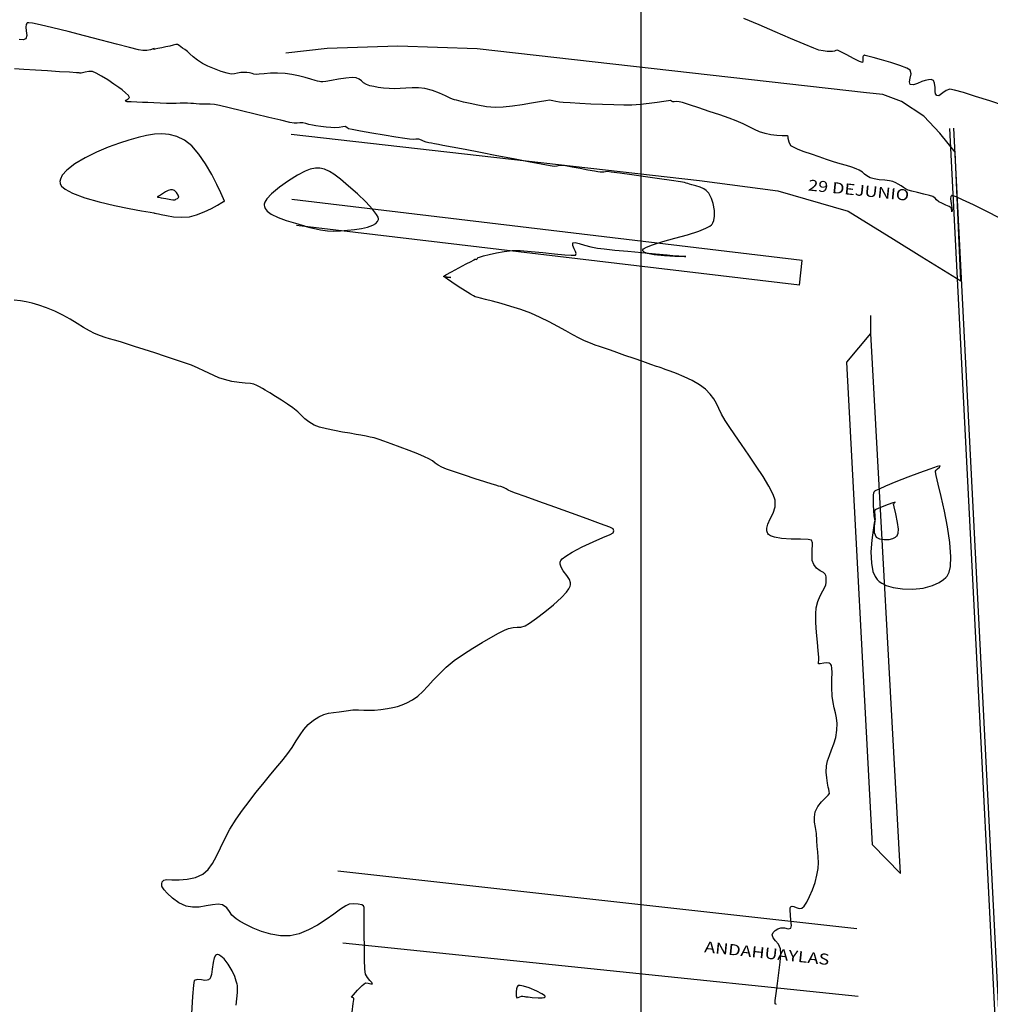
# Model space of a CAD drawing. Units: metres. Extents: x 730 to 273649, y 748 to 8669241.
# Drawn here: x 259544 to 259632, y 8668010 to 8668100 of the extents above; entities that cross this region are included whole.
import ezdxf

# ---------------------------------------------------------------- set-up
doc = ezdxf.new("R2010")
doc.units = ezdxf.units.M
for name, color, linetype in [('0 CASCO BD', 252, 'Continuous'), ('05_PERF', 7, 'Continuous'), ('bordes', 7, 'Continuous'), ('Cuadricula Coordenadas', 5, 'Continuous'), ('TEXTOS CALLES JR', 2, 'Continuous'), ('TOP_Veredas', 252, 'Continuous')]:
    doc.layers.add(name, color=color, linetype=linetype)
doc.layers.add('02_TIN Mn', color=7, linetype='Continuous', true_color=0x757500)
doc.layers.add('02_TIN My', color=7, linetype='Continuous', true_color=0xad5700)
doc.styles.add('L140_E1-2000', font='romans.shx', dxfattribs={"height": 6.4})

# ---------------------------------------------------------------- blocks, each defined once
blk = doc.blocks.new('LOTES')
at = {"layer": 'TOP_Veredas', "flags": 128}
for points in [[(269568.213, 8668089.313), (269605.276, 8668085.13), (269612.405, 8668084.175), (269618.788, 8668082.324), (269622.896, 8668079.79), (269625.479, 8668078.198), (269629.011, 8668076.02), (269628.52, 8668087.702), (269627.126, 8668089.428), (269625.666, 8668090.971), (269623.624, 8668092.299), (269621.943, 8668092.919), (269620.46, 8668093.086), (269585.08, 8668097.077), (269577.901, 8668097.313), (269571.463, 8668097.102), (269567.714, 8668096.685)], [(269614.609, 8668077.839), (269568.267, 8668083.383)], [(269614.376, 8668075.615), (269568.698, 8668081.046)], [(269623.535, 8668022.205), (269620.985, 8668024.805), (269618.676, 8668068.636), (269620.849, 8668071.218), (269620.854, 8668072.851)], [(269623.535, 8668022.205), (269620.849, 8668071.218)], [(269619.589, 8668017.18), (269572.429, 8668022.403)], [(269619.71, 8668011.044), (269572.897, 8668015.866)]]:
    blk.add_lwpolyline(points, dxfattribs=at)
blk.add_lwpolyline([(269614.376, 8668075.615), (269614.609, 8668077.839, -9.721019)], format="xyb", dxfattribs=at)
blk = doc.blocks.new('LOTESS')
at = {"layer": 'TOP_Veredas', "linetype": 'Continuous'}
blk.add_blockref('LOTES', (-0.003, 0), dxfattribs=at)
blk = doc.blocks.new('COSTANERA')
at = {"color": 253, "true_color": 0xb0b0b0, "flags": 128}
for points in [[(257627.977, 8668089.839), (257653.634, 8667587.509)], [(257654.034, 8667587.53), (257628.377, 8668089.859)]]:
    blk.add_lwpolyline(points, dxfattribs=at)
blk = doc.blocks.new('TIN 023')
at = {"layer": '02_TIN Mn', "linetype": 'Continuous', "lineweight": -3}
for points, elevation in [([(259632.975, 8668091.902), (259631.64, 8668092.34), (259630.359, 8668092.751), (259629.251, 8668093.093), (259628.435, 8668093.323), (259628.031, 8668093.397), (259627.688, 8668093.28), (259627.389, 8668093.076), (259627.156, 8668092.883), (259627.01, 8668092.798), (259626.85, 8668092.848), (259626.729, 8668092.981), (259626.695, 8668093.194), (259626.678, 8668093.565), (259626.639, 8668093.946), (259626.539, 8668094.189), (259626.331, 8668094.278), (259626.086, 8668094.258), (259625.789, 8668094.207), (259625.477, 8668094.1), (259625.089, 8668093.922), (259624.709, 8668093.791), (259624.423, 8668093.827), (259624.342, 8668094.068), (259624.418, 8668094.419), (259624.495, 8668094.801), (259624.416, 8668095.136), (259624.1, 8668095.331), (259623.475, 8668095.573), (259622.672, 8668095.833), (259621.818, 8668096.083), (259621.043, 8668096.295), (259620.568, 8668096.418), (259620.338, 8668096.475), (259620.262, 8668096.491), (259620.249, 8668096.493), (259620.237, 8668096.488), (259620.208, 8668096.466), (259620.163, 8668096.418), (259620.122, 8668096.355), (259620.127, 8668096.216), (259620.133, 8668095.988), (259620.073, 8668095.833), (259619.812, 8668095.921), (259619.283, 8668096.188), (259618.658, 8668096.522), (259618.112, 8668096.809), (259617.816, 8668096.937), (259617.662, 8668096.919), (259617.536, 8668096.863), (259617.376, 8668096.823), (259617.172, 8668096.82), (259616.877, 8668096.836), (259616.518, 8668096.88), (259616.125, 8668096.963), (259615.676, 8668097.131), (259614.775, 8668097.503), (259613.555, 8668098.018), (259612.148, 8668098.619), (259610.689, 8668099.246), (259609.311, 8668099.839)], 23.5), ([(259632.546, 8668081.703), (259631.319, 8668082.322), (259630.162, 8668082.895), (259629.183, 8668083.364), (259628.6, 8668083.625), (259628.315, 8668083.734), (259628.21, 8668083.758), (259628.185, 8668083.754), (259628.156, 8668083.729), (259628.116, 8668083.651), (259628.093, 8668083.485), (259628.112, 8668083.21), (259628.169, 8668082.87), (259628.204, 8668082.645), (259628.221, 8668082.394), (259628.212, 8668082.266), (259628.199, 8668082.404), (259628.144, 8668082.632), (259627.968, 8668082.744), (259627.649, 8668082.889), (259627.296, 8668083.045), (259627.021, 8668083.19), (259626.822, 8668083.359), (259626.678, 8668083.516), (259626.471, 8668083.663), (259626.161, 8668083.765), (259625.653, 8668083.888), (259625.076, 8668084.016), (259624.56, 8668084.135), (259624.236, 8668084.229), (259623.996, 8668084.35), (259623.816, 8668084.472), (259623.586, 8668084.619), (259623.342, 8668084.77), (259623.127, 8668084.898), (259622.845, 8668085.018), (259622.542, 8668085.081), (259622.105, 8668085.135), (259621.613, 8668085.192), (259621.144, 8668085.265), (259620.778, 8668085.367), (259620.488, 8668085.528), (259620.284, 8668085.703), (259620.082, 8668085.886), (259619.797, 8668086.068), (259619.503, 8668086.19), (259619.107, 8668086.32), (259618.624, 8668086.464), (259618.072, 8668086.627), (259617.467, 8668086.813), (259616.827, 8668087.028), (259616.149, 8668087.264), (259615.458, 8668087.502), (259614.804, 8668087.733), (259614.24, 8668087.946), (259613.816, 8668088.131), (259613.584, 8668088.278), (259613.413, 8668088.6), (259613.34, 8668088.937), (259613.322, 8668089.097), (259613.258, 8668089.161), (259613.127, 8668089.164), (259612.791, 8668089.176), (259612.318, 8668089.209), (259611.777, 8668089.275), (259611.236, 8668089.386), (259610.746, 8668089.55), (259610.283, 8668089.757), (259609.804, 8668089.996), (259609.264, 8668090.257), (259608.622, 8668090.528), (259607.976, 8668090.766), (259607.121, 8668091.066), (259606.164, 8668091.393), (259605.211, 8668091.713), (259604.367, 8668091.989), (259603.74, 8668092.187), (259603.435, 8668092.272), (259603.188, 8668092.284), (259602.979, 8668092.269), (259602.852, 8668092.266), (259602.748, 8668092.327), (259602.645, 8668092.384), (259602.469, 8668092.362), (259602.051, 8668092.297), (259601.449, 8668092.205), (259600.723, 8668092.108), (259599.932, 8668092.023), (259599.134, 8668091.971), (259598.419, 8668091.963), (259597.504, 8668091.98), (259596.475, 8668092.015), (259595.414, 8668092.062), (259594.408, 8668092.114), (259593.541, 8668092.164), (259592.897, 8668092.206), (259592.562, 8668092.232), (259592.234, 8668092.292), (259591.975, 8668092.359), (259591.648, 8668092.397), (259591.329, 8668092.362), (259590.766, 8668092.266), (259590.028, 8668092.135), (259589.185, 8668091.993), (259588.306, 8668091.866), (259587.46, 8668091.778), (259586.717, 8668091.757), (259585.927, 8668091.82), (259585.152, 8668091.942), (259584.443, 8668092.094), (259583.85, 8668092.244), (259583.425, 8668092.363), (259583.217, 8668092.42), (259583.031, 8668092.45), (259582.848, 8668092.491), (259582.636, 8668092.589), (259582.227, 8668092.792), (259581.673, 8668093.042), (259581.025, 8668093.285), (259580.336, 8668093.465), (259579.758, 8668093.534), (259579.186, 8668093.543), (259578.628, 8668093.515), (259578.089, 8668093.476), (259577.577, 8668093.451), (259577.099, 8668093.463), (259576.578, 8668093.513), (259576.114, 8668093.57), (259575.705, 8668093.637), (259575.351, 8668093.719), (259575.052, 8668093.819), (259574.778, 8668093.979), (259574.584, 8668094.16), (259574.389, 8668094.328), (259574.114, 8668094.447), (259573.746, 8668094.458), (259573.173, 8668094.4), (259572.507, 8668094.304), (259571.862, 8668094.199), (259571.348, 8668094.114), (259571.08, 8668094.079), (259570.904, 8668094.085), (259570.764, 8668094.103), (259570.589, 8668094.135), (259570.376, 8668094.192), (259569.987, 8668094.309), (259569.47, 8668094.458), (259568.875, 8668094.613), (259568.252, 8668094.748), (259567.65, 8668094.838), (259566.962, 8668094.87), (259566.308, 8668094.848), (259565.735, 8668094.8), (259565.292, 8668094.757), (259565.026, 8668094.746), (259564.812, 8668094.786), (259564.643, 8668094.84), (259564.428, 8668094.887), (259564.178, 8668094.914), (259563.926, 8668094.924), (259563.615, 8668094.913), (259563.312, 8668094.861), (259563.054, 8668094.793), (259562.738, 8668094.781), (259562.386, 8668094.858), (259561.853, 8668095.022), (259561.236, 8668095.242), (259560.633, 8668095.487), (259560.143, 8668095.727), (259559.686, 8668096.032), (259559.31, 8668096.347), (259559.01, 8668096.629), (259558.781, 8668096.831), (259558.537, 8668097.006), (259558.332, 8668097.144), (259558.175, 8668097.252), (259558.035, 8668097.388), (259557.886, 8668097.475), (259557.725, 8668097.466), (259557.478, 8668097.408), (259557.168, 8668097.324), (259556.824, 8668097.24), (259556.453, 8668097.161), (259556.098, 8668097.087), (259555.832, 8668097.032), (259555.725, 8668097.012), (259555.751, 8668097.09), (259555.654, 8668097.061), (259555.41, 8668096.994), (259555.083, 8668096.93), (259554.736, 8668096.906), (259554.342, 8668096.986), (259553.503, 8668097.195), (259552.331, 8668097.501), (259550.938, 8668097.867), (259549.437, 8668098.26), (259547.939, 8668098.645), (259546.556, 8668098.988), (259545.402, 8668099.255), (259544.717, 8668099.39), (259544.38, 8668099.434), (259544.254, 8668099.432), (259544.223, 8668099.421), (259544.178, 8668099.379), (259544.123, 8668099.268), (259544.103, 8668099.047), (259544.145, 8668098.698), (259544.2, 8668098.272), (259544.117, 8668097.984), (259543.849, 8668097.895), (259543.511, 8668097.928)], 23), ([(259573.754, 8668009.604), (259573.845, 8668010.393), (259573.884, 8668010.744), (259573.895, 8668010.853), (259573.895, 8668010.869), (259573.883, 8668010.882), (259573.841, 8668010.903), (259573.759, 8668010.928), (259573.692, 8668010.964), (259573.851, 8668011.171), (259574.226, 8668011.596), (259574.648, 8668012.03), (259574.948, 8668012.263), (259575.207, 8668012.256), (259575.448, 8668012.173), (259575.589, 8668012.182), (259575.537, 8668012.304), (259575.348, 8668012.497), (259575.12, 8668012.75), (259574.949, 8668013.054), (259574.897, 8668013.506), (259574.864, 8668014.377), (259574.846, 8668015.491), (259574.838, 8668016.675), (259574.837, 8668017.755), (259574.837, 8668018.558), (259574.834, 8668018.909), (259574.837, 8668019.113), (259574.783, 8668019.263), (259574.615, 8668019.339), (259574.294, 8668019.413), (259573.885, 8668019.45), (259573.456, 8668019.417), (259573.153, 8668019.272), (259572.683, 8668018.953), (259572.076, 8668018.517), (259571.366, 8668018.02), (259570.583, 8668017.519), (259569.76, 8668017.069), (259568.928, 8668016.727), (259568.119, 8668016.55), (259567.219, 8668016.55), (259566.339, 8668016.693), (259565.506, 8668016.938), (259564.747, 8668017.242), (259564.091, 8668017.561), (259563.566, 8668017.852), (259563.198, 8668018.073), (259562.823, 8668018.402), (259562.584, 8668018.757), (259562.342, 8668019.088), (259561.957, 8668019.345), (259561.557, 8668019.404), (259561.05, 8668019.352), (259560.471, 8668019.249), (259559.855, 8668019.155), (259559.238, 8668019.129), (259558.653, 8668019.232), (259558.006, 8668019.541), (259557.423, 8668019.96), (259556.946, 8668020.402), (259556.666, 8668020.716), (259556.53, 8668020.899), (259556.479, 8668020.985), (259556.466, 8668021.016), (259556.454, 8668021.059), (259556.44, 8668021.146), (259556.444, 8668021.274), (259556.495, 8668021.434), (259556.629, 8668021.606), (259556.868, 8668021.642), (259557.36, 8668021.634), (259558.021, 8668021.63), (259558.768, 8668021.68), (259559.518, 8668021.835), (259560.187, 8668022.143), (259560.655, 8668022.561), (259561.051, 8668023.112), (259561.411, 8668023.776), (259561.771, 8668024.531), (259562.164, 8668025.356), (259562.625, 8668026.23), (259563.191, 8668027.132), (259563.765, 8668027.935), (259564.376, 8668028.743), (259565.005, 8668029.543), (259565.635, 8668030.322), (259566.246, 8668031.066), (259566.822, 8668031.764), (259567.344, 8668032.401), (259567.793, 8668032.965), (259568.276, 8668033.632), (259568.668, 8668034.24), (259569.014, 8668034.79), (259569.359, 8668035.286), (259569.747, 8668035.728), (259570.225, 8668036.119), (259570.723, 8668036.422), (259571.171, 8668036.62), (259571.604, 8668036.743), (259572.058, 8668036.823), (259572.572, 8668036.891), (259573.182, 8668036.979), (259573.792, 8668037.047), (259574.312, 8668037.057), (259574.784, 8668037.037), (259575.254, 8668037.017), (259575.764, 8668037.027), (259576.358, 8668037.097), (259576.945, 8668037.192), (259577.431, 8668037.276), (259577.86, 8668037.372), (259578.274, 8668037.503), (259578.715, 8668037.695), (259579.227, 8668037.969), (259579.694, 8668038.298), (259580.149, 8668038.717), (259580.613, 8668039.207), (259581.109, 8668039.751), (259581.661, 8668040.33), (259582.289, 8668040.927), (259583.018, 8668041.523), (259583.836, 8668042.106), (259584.69, 8668042.664), (259585.534, 8668043.179), (259586.327, 8668043.632), (259587.023, 8668044.006), (259587.579, 8668044.282), (259587.951, 8668044.443), (259588.364, 8668044.54), (259588.711, 8668044.552), (259589.052, 8668044.573), (259589.444, 8668044.699), (259589.844, 8668044.94), (259590.476, 8668045.383), (259591.237, 8668045.96), (259592.026, 8668046.606), (259592.742, 8668047.254), (259593.193, 8668047.73), (259593.426, 8668048.039), (259593.519, 8668048.216), (259593.545, 8668048.293), (259593.563, 8668048.395), (259593.558, 8668048.593), (259593.468, 8668048.879), (259593.247, 8668049.242), (259592.917, 8668049.679), (259592.707, 8668050.025), (259592.633, 8668050.288), (259592.642, 8668050.466), (259592.668, 8668050.557), (259592.702, 8668050.624), (259592.826, 8668050.771), (259593.133, 8668051.017), (259593.722, 8668051.378), (259594.637, 8668051.85), (259595.614, 8668052.306), (259596.504, 8668052.701), (259597.161, 8668052.99), (259597.434, 8668053.131), (259597.502, 8668053.319), (259597.458, 8668053.5), (259597.131, 8668053.64), (259596.294, 8668053.956), (259595.09, 8668054.396), (259593.662, 8668054.912), (259592.153, 8668055.454), (259590.707, 8668055.972), (259589.466, 8668056.416), (259588.575, 8668056.738), (259588.175, 8668056.887), (259587.917, 8668057.015), (259587.716, 8668057.13), (259587.476, 8668057.244), (259587.236, 8668057.328), (259587.039, 8668057.38), (259586.792, 8668057.449), (259586.454, 8668057.555), (259585.783, 8668057.766), (259584.906, 8668058.044), (259583.95, 8668058.352), (259583.043, 8668058.652), (259582.31, 8668058.906), (259581.878, 8668059.076), (259581.539, 8668059.272), (259581.292, 8668059.46), (259581.046, 8668059.651), (259580.71, 8668059.856), (259580.323, 8668060.032), (259579.696, 8668060.291), (259578.921, 8668060.6), (259578.09, 8668060.921), (259577.295, 8668061.221), (259576.628, 8668061.465), (259576.18, 8668061.616), (259575.724, 8668061.744), (259575.362, 8668061.825), (259574.997, 8668061.895), (259574.531, 8668061.991), (259574.116, 8668062.069), (259573.537, 8668062.164), (259572.855, 8668062.277), (259572.129, 8668062.407), (259571.419, 8668062.556), (259570.783, 8668062.725), (259570.281, 8668062.913), (259569.795, 8668063.191), (259569.441, 8668063.476), (259569.138, 8668063.779), (259568.802, 8668064.107), (259568.351, 8668064.471), (259567.86, 8668064.811), (259567.313, 8668065.17), (259566.762, 8668065.52), (259566.257, 8668065.832), (259565.849, 8668066.079), (259565.589, 8668066.232), (259565.316, 8668066.393), (259565.095, 8668066.515), (259564.803, 8668066.626), (259564.495, 8668066.682), (259564.036, 8668066.726), (259563.467, 8668066.783), (259562.823, 8668066.878), (259562.146, 8668067.035), (259561.622, 8668067.211), (259561.162, 8668067.407), (259560.724, 8668067.621), (259560.267, 8668067.85), (259559.75, 8668068.093), (259559.133, 8668068.348), (259558.509, 8668068.573), (259557.703, 8668068.848), (259556.781, 8668069.152), (259555.808, 8668069.467), (259554.849, 8668069.774), (259553.97, 8668070.054), (259553.236, 8668070.288), (259552.713, 8668070.456), (259552.159, 8668070.628), (259551.715, 8668070.755), (259551.311, 8668070.873), (259550.876, 8668071.02), (259550.34, 8668071.234), (259549.874, 8668071.466), (259549.35, 8668071.774), (259548.771, 8668072.132), (259548.142, 8668072.514), (259547.466, 8668072.896), (259546.746, 8668073.251), (259545.987, 8668073.555), (259545.278, 8668073.792), (259544.676, 8668073.969), (259544.135, 8668074.098), (259543.61, 8668074.187), (259543.056, 8668074.249)], 22), ([(259563.2, 8668010.251), (259563.319, 8668011.406), (259563.322, 8668012.023), (259563.322, 8668012.023), (259563.292, 8668012.16), (259563.219, 8668012.434), (259563.074, 8668012.844), (259562.832, 8668013.372), (259562.478, 8668013.966), (259562.107, 8668014.441), (259561.824, 8668014.703), (259561.634, 8668014.814), (259561.523, 8668014.842), (259561.473, 8668014.84), (259561.418, 8668014.824), (259561.325, 8668014.745), (259561.22, 8668014.528), (259561.125, 8668014.112), (259561.039, 8668013.502), (259560.959, 8668013.043), (259560.874, 8668012.769), (259560.799, 8668012.639), (259560.755, 8668012.595), (259560.694, 8668012.553), (259560.562, 8668012.504), (259560.346, 8668012.492), (259560.043, 8668012.54), (259559.683, 8668012.588), (259559.398, 8668012.474), (259559.321, 8668012.055), (259559.234, 8668011.024), (259559.142, 8668009.494)], 22)]:
    blk.add_lwpolyline(points, dxfattribs=dict(at, elevation=elevation))
for points, elevation in [([(259555.723, 8668082.176), (259555.774, 8668082.164), (259555.857, 8668082.145), (259555.963, 8668082.126), (259556.136, 8668082.101), (259556.385, 8668082.044), (259556.863, 8668081.938), (259557.499, 8668081.833), (259558.221, 8668081.78), (259558.959, 8668081.828), (259559.606, 8668081.996), (259560.295, 8668082.268), (259560.957, 8668082.583), (259561.519, 8668082.883), (259561.911, 8668083.107), (259562.062, 8668083.198), (259562.108, 8668083.224), (259562.147, 8668083.253), (259562.063, 8668083.454), (259561.826, 8668083.987), (259561.459, 8668084.756), (259560.987, 8668085.665), (259560.433, 8668086.618), (259559.822, 8668087.518), (259559.177, 8668088.269), (259558.523, 8668088.777), (259557.805, 8668089.105), (259557.124, 8668089.295), (259556.458, 8668089.364), (259555.783, 8668089.33), (259555.075, 8668089.212), (259554.312, 8668089.027), (259553.47, 8668088.793), (259552.598, 8668088.518), (259551.591, 8668088.147), (259550.528, 8668087.697), (259549.492, 8668087.186), (259548.561, 8668086.634), (259547.816, 8668086.057), (259547.408, 8668085.591), (259547.239, 8668085.244), (259547.201, 8668085.017), (259547.206, 8668084.905), (259547.23, 8668084.806), (259547.345, 8668084.611), (259547.667, 8668084.327), (259548.335, 8668083.965), (259549.456, 8668083.546), (259550.774, 8668083.169), (259552.158, 8668082.843), (259553.476, 8668082.573), (259554.597, 8668082.367), (259555.39, 8668082.233), (259555.723, 8668082.176)], 22), ([(259569.411, 8668080.994), (259569.572, 8668080.947), (259569.883, 8668080.862), (259570.32, 8668080.754), (259570.86, 8668080.645), (259571.486, 8668080.562), (259572.083, 8668080.532), (259572.679, 8668080.548), (259573.301, 8668080.605), (259573.949, 8668080.681), (259574.575, 8668080.772), (259575.144, 8668080.891), (259575.618, 8668081.055), (259575.904, 8668081.228), (259576.052, 8668081.388), (259576.115, 8668081.51), (259576.134, 8668081.576), (259576.138, 8668081.632), (259576.103, 8668081.773), (259575.952, 8668082.045), (259575.596, 8668082.502), (259574.966, 8668083.175), (259574.211, 8668083.899), (259573.417, 8668084.605), (259572.672, 8668085.227), (259572.061, 8668085.698), (259571.671, 8668085.949), (259571.214, 8668086.143), (259570.807, 8668086.244), (259570.395, 8668086.249), (259569.922, 8668086.153), (259569.467, 8668085.96), (259568.775, 8668085.587), (259567.959, 8668085.086), (259567.135, 8668084.51), (259566.416, 8668083.913), (259565.994, 8668083.456), (259565.805, 8668083.143), (259565.753, 8668082.954), (259565.753, 8668082.867), (259565.768, 8668082.771), (259565.834, 8668082.59), (259566.013, 8668082.342), (259566.38, 8668082.053), (259567.004, 8668081.744), (259567.756, 8668081.476), (259568.578, 8668081.232), (259569.411, 8668080.994)], 22), ([(259557.464, 8668083.362), (259557.472, 8668083.361), (259557.495, 8668083.358), (259557.54, 8668083.353), (259557.585, 8668083.351), (259557.65, 8668083.376), (259557.718, 8668083.41), (259557.862, 8668083.468), (259558.003, 8668083.594), (259557.951, 8668083.777), (259557.794, 8668084.028), (259557.598, 8668084.212), (259557.416, 8668084.274), (259557.239, 8668084.266), (259557.032, 8668084.214), (259556.775, 8668084.088), (259556.516, 8668083.908), (259556.331, 8668083.779), (259556.14, 8668083.681), (259556.042, 8668083.627), (259556.102, 8668083.609), (259556.18, 8668083.597), (259556.388, 8668083.558), (259556.824, 8668083.479), (259557.259, 8668083.399), (259557.464, 8668083.362)], 21.5), ([(259622.912, 8668055.758), (259622.92, 8668055.774), (259622.951, 8668055.812), (259623.01, 8668055.869), (259623.045, 8668055.922), (259622.853, 8668055.863), (259622.409, 8668055.699), (259621.879, 8668055.494), (259621.505, 8668055.342), (259621.308, 8668055.257), (259621.237, 8668055.222), (259621.224, 8668055.212), (259621.212, 8668055.193), (259621.197, 8668055.149), (259621.191, 8668055.07), (259621.191, 8668054.961), (259621.196, 8668054.801), (259621.209, 8668054.592), (259621.217, 8668054.485), (259621.236, 8668054.42), (259621.196, 8668054.205), (259621.137, 8668053.712), (259621.15, 8668053.155), (259621.33, 8668052.748), (259621.642, 8668052.585), (259622.061, 8668052.512), (259622.515, 8668052.534), (259622.854, 8668052.621), (259623.07, 8668052.727), (259623.187, 8668052.819), (259623.235, 8668052.87), (259623.275, 8668052.933), (259623.327, 8668053.108), (259623.343, 8668053.469), (259623.279, 8668054.065), (259623.127, 8668054.848), (259622.976, 8668055.48), (259622.912, 8668055.758)], 22), ([(259589.402, 8668011.025), (259589.424, 8668011.023), (259589.508, 8668011.013), (259589.717, 8668010.987), (259590.097, 8668010.946), (259590.626, 8668010.908), (259590.995, 8668010.912), (259591.188, 8668010.946), (259591.258, 8668010.989), (259591.272, 8668011.017), (259591.267, 8668011.05), (259591.199, 8668011.133), (259590.971, 8668011.288), (259590.505, 8668011.524), (259589.809, 8668011.808), (259589.29, 8668011.975), (259588.991, 8668012.037), (259588.86, 8668012.039), (259588.82, 8668012.026), (259588.783, 8668011.998), (259588.722, 8668011.914), (259588.66, 8668011.734), (259588.622, 8668011.444), (259588.631, 8668011.104), (259588.681, 8668010.925), (259588.802, 8668010.929), (259588.962, 8668011.01), (259589.106, 8668011.067), (259589.253, 8668011.053), (259589.402, 8668011.025)], 22)]:
    blk.add_lwpolyline(points, close=True, dxfattribs=dict(at, elevation=elevation))
at = {"layer": '02_TIN My', "linetype": 'Continuous', "lineweight": -3, "elevation": 22.5}
blk.add_lwpolyline([(259612.288, 8668010.316), (259612.155, 8668010.375), (259612.162, 8668010.66), (259612.239, 8668011.315), (259612.357, 8668012.203), (259612.487, 8668013.19), (259612.598, 8668014.137), (259612.663, 8668014.909), (259612.652, 8668015.369), (259612.465, 8668015.772), (259612.195, 8668016.096), (259611.96, 8668016.37), (259611.883, 8668016.623), (259611.977, 8668016.849), (259612.159, 8668017.029), (259612.397, 8668017.167), (259612.661, 8668017.272), (259613.009, 8668017.271), (259613.322, 8668017.181), (259613.568, 8668017.228), (259613.625, 8668017.485), (259613.594, 8668017.938), (259613.536, 8668018.457), (259613.51, 8668018.833), (259613.524, 8668019.047), (259613.555, 8668019.142), (259613.58, 8668019.172), (259613.615, 8668019.197), (259613.696, 8668019.219), (259613.838, 8668019.2), (259614.051, 8668019.118), (259614.331, 8668019.021), (259614.592, 8668019.049), (259614.783, 8668019.241), (259615.022, 8668019.609), (259615.284, 8668020.114), (259615.544, 8668020.715), (259615.776, 8668021.373), (259615.955, 8668022.047), (259616.057, 8668022.664), (259616.09, 8668023.202), (259616.075, 8668023.692), (259616.032, 8668024.167), (259615.984, 8668024.659), (259615.952, 8668025.2), (259615.899, 8668025.833), (259615.812, 8668026.372), (259615.736, 8668026.854), (259615.718, 8668027.317), (259615.804, 8668027.796), (259616.031, 8668028.274), (259616.352, 8668028.697), (259616.687, 8668029.047), (259616.956, 8668029.307), (259617.079, 8668029.46), (259617.07, 8668029.65), (259617.015, 8668029.853), (259616.977, 8668030.051), (259616.909, 8668030.406), (259616.84, 8668030.872), (259616.799, 8668031.406), (259616.814, 8668031.961), (259616.908, 8668032.426), (259617.077, 8668032.909), (259617.285, 8668033.419), (259617.494, 8668033.965), (259617.667, 8668034.558), (259617.765, 8668035.205), (259617.776, 8668035.817), (259617.723, 8668036.327), (259617.63, 8668036.783), (259617.519, 8668037.234), (259617.411, 8668037.726), (259617.331, 8668038.308), (259617.295, 8668039.079), (259617.305, 8668039.813), (259617.318, 8668040.452), (259617.305, 8668040.855), (259617.267, 8668041.076), (259617.223, 8668041.177), (259617.194, 8668041.212), (259617.152, 8668041.246), (259617.048, 8668041.291), (259616.856, 8668041.314), (259616.573, 8668041.291), (259616.257, 8668041.238), (259616.094, 8668041.239), (259616.088, 8668041.38), (259616.135, 8668041.574), (259616.114, 8668041.833), (259616.059, 8668042.411), (259615.987, 8668043.2), (259615.916, 8668044.092), (259615.864, 8668044.982), (259615.849, 8668045.76), (259615.887, 8668046.321), (259616.037, 8668046.89), (259616.251, 8668047.413), (259616.477, 8668047.862), (259616.663, 8668048.208), (259616.758, 8668048.421), (259616.792, 8668048.618), (259616.798, 8668048.782), (259616.789, 8668048.956), (259616.781, 8668049.12), (259616.763, 8668049.25), (259616.701, 8668049.39), (259616.534, 8668049.521), (259616.241, 8668049.692), (259615.917, 8668049.924), (259615.657, 8668050.239), (259615.53, 8668050.61), (259615.502, 8668050.979), (259615.517, 8668051.327), (259615.52, 8668051.632), (259615.536, 8668051.964), (259615.56, 8668052.234), (259615.466, 8668052.462), (259615.141, 8668052.526), (259614.469, 8668052.54), (259613.609, 8668052.551), (259612.721, 8668052.61), (259612.098, 8668052.723), (259611.735, 8668052.862), (259611.562, 8668052.988), (259611.5, 8668053.061), (259611.453, 8668053.139), (259611.395, 8668053.3), (259611.385, 8668053.552), (259611.483, 8668053.909), (259611.712, 8668054.391), (259611.967, 8668054.913), (259612.15, 8668055.476), (259612.16, 8668056.08), (259611.973, 8668056.616), (259611.59, 8668057.352), (259611.062, 8668058.23), (259610.438, 8668059.194), (259609.768, 8668060.188), (259609.101, 8668061.153), (259608.487, 8668062.034), (259607.975, 8668062.774), (259607.617, 8668063.315), (259607.281, 8668063.901), (259607.034, 8668064.407), (259606.82, 8668064.86), (259606.583, 8668065.287), (259606.267, 8668065.716), (259605.816, 8668066.174), (259605.273, 8668066.577), (259604.609, 8668066.954), (259603.896, 8668067.294), (259603.205, 8668067.585), (259602.605, 8668067.814), (259602.168, 8668067.971), (259601.964, 8668068.043), (259601.792, 8668068.105), (259601.618, 8668068.16), (259601.381, 8668068.242), (259600.861, 8668068.423), (259600.148, 8668068.67), (259599.336, 8668068.953), (259598.514, 8668069.24), (259597.773, 8668069.5), (259597.205, 8668069.701), (259596.653, 8668069.892), (259596.212, 8668070.039), (259595.811, 8668070.176), (259595.377, 8668070.339), (259594.839, 8668070.564), (259594.354, 8668070.8), (259593.782, 8668071.11), (259593.133, 8668071.475), (259592.416, 8668071.873), (259591.641, 8668072.284), (259590.818, 8668072.686), (259589.957, 8668073.06), (259589.058, 8668073.394), (259588.148, 8668073.692), (259587.278, 8668073.948), (259586.496, 8668074.16), (259585.852, 8668074.323), (259585.396, 8668074.434), (259585.179, 8668074.49), (259585.021, 8668074.534), (259584.896, 8668074.57), (259584.747, 8668074.632), (259584.492, 8668074.785), (259583.992, 8668075.1), (259583.378, 8668075.496), (259582.782, 8668075.892), (259582.405, 8668076.153), (259582.225, 8668076.289), (259582.169, 8668076.342), (259582.164, 8668076.355), (259582.176, 8668076.369), (259582.231, 8668076.381), (259582.367, 8668076.371), (259582.572, 8668076.335), (259582.707, 8668076.318), (259582.54, 8668076.321), (259582.223, 8668076.325), (259582.04, 8668076.388), (259582.239, 8668076.539), (259582.755, 8668076.832), (259583.431, 8668077.19), (259584.108, 8668077.539), (259584.546, 8668077.762), (259584.761, 8668077.87), (259584.831, 8668077.906), (259584.84, 8668077.911), (259584.841, 8668077.919), (259584.839, 8668077.952), (259584.839, 8668077.974), (259584.927, 8668077.964), (259585.029, 8668077.958), (259585.088, 8668078.003), (259585.133, 8668078.05), (259585.162, 8668078.129), (259585.297, 8668078.17), (259585.66, 8668078.272), (259586.194, 8668078.407), (259586.843, 8668078.55), (259587.551, 8668078.673), (259588.263, 8668078.751), (259589.01, 8668078.747), (259589.983, 8668078.676), (259591.061, 8668078.569), (259592.126, 8668078.454), (259593.056, 8668078.363), (259593.625, 8668078.326), (259593.908, 8668078.33), (259594.015, 8668078.351), (259594.041, 8668078.368), (259594.063, 8668078.405), (259594.075, 8668078.495), (259594.032, 8668078.663), (259593.912, 8668078.918), (259593.769, 8668079.227), (259593.779, 8668079.443), (259593.986, 8668079.482), (259594.359, 8668079.404), (259594.852, 8668079.261), (259595.423, 8668079.101), (259596.025, 8668078.976), (259596.625, 8668078.902), (259597.584, 8668078.802), (259598.767, 8668078.687), (259600.043, 8668078.567), (259601.278, 8668078.454), (259602.34, 8668078.359), (259603.095, 8668078.292), (259603.411, 8668078.264), (259603.577, 8668078.251), (259603.732, 8668078.238), (259603.929, 8668078.213), (259604.035, 8668078.207), (259603.751, 8668078.211), (259603.038, 8668078.224), (259602.108, 8668078.266), (259601.172, 8668078.359), (259600.561, 8668078.483), (259600.255, 8668078.613), (259600.148, 8668078.719), (259600.129, 8668078.778), (259600.135, 8668078.825), (259600.209, 8668078.922), (259600.46, 8668079.075), (259601.011, 8668079.291), (259601.955, 8668079.578), (259603.057, 8668079.88), (259604.187, 8668080.195), (259605.213, 8668080.516), (259605.871, 8668080.777), (259606.224, 8668080.972), (259606.378, 8668081.102), (259606.426, 8668081.167), (259606.484, 8668081.273), (259606.574, 8668081.499), (259606.649, 8668081.866), (259606.652, 8668082.382), (259606.535, 8668083.023), (259606.374, 8668083.489), (259606.231, 8668083.789), (259606.129, 8668083.957), (259606.078, 8668084.03), (259606.024, 8668084.096), (259605.9, 8668084.216), (259605.682, 8668084.365), (259605.356, 8668084.515), (259604.945, 8668084.64), (259604.597, 8668084.718), (259604.382, 8668084.77), (259604.216, 8668084.836), (259604.082, 8668084.883), (259603.91, 8668084.929), (259603.554, 8668084.986), (259602.749, 8668085.105), (259601.644, 8668085.265), (259600.392, 8668085.443), (259599.143, 8668085.619), (259598.048, 8668085.772), (259597.258, 8668085.879), (259596.924, 8668085.92), (259596.758, 8668085.903), (259596.591, 8668085.881), (259596.436, 8668085.878), (259596.257, 8668085.884), (259596.038, 8668085.903), (259595.735, 8668085.955), (259595.157, 8668086.065), (259594.439, 8668086.203), (259593.716, 8668086.34), (259593.12, 8668086.445), (259592.786, 8668086.489), (259592.53, 8668086.466), (259592.326, 8668086.418), (259592.07, 8668086.396), (259591.712, 8668086.452), (259590.903, 8668086.598), (259589.755, 8668086.812), (259588.378, 8668087.074), (259586.884, 8668087.359), (259585.386, 8668087.648), (259583.993, 8668087.917), (259582.818, 8668088.144), (259581.972, 8668088.308), (259581.567, 8668088.386), (259581.229, 8668088.447), (259580.942, 8668088.495), (259580.691, 8668088.543), (259580.46, 8668088.599), (259580.222, 8668088.692), (259580.038, 8668088.784), (259579.798, 8668088.856), (259579.525, 8668088.874), (259579.265, 8668088.854), (259578.945, 8668088.855), (259578.528, 8668088.916), (259577.709, 8668089.05), (259576.656, 8668089.229), (259575.533, 8668089.425), (259574.508, 8668089.607), (259573.746, 8668089.748), (259573.414, 8668089.817), (259573.265, 8668089.926), (259573.117, 8668090.017), (259572.898, 8668090.002), (259572.562, 8668089.938), (259572.154, 8668089.9), (259571.817, 8668089.917), (259571.371, 8668089.961), (259570.89, 8668090.02), (259570.451, 8668090.082), (259570.13, 8668090.133), (259569.804, 8668090.21), (259569.545, 8668090.288), (259569.253, 8668090.342), (259568.974, 8668090.343), (259568.749, 8668090.315), (259568.47, 8668090.315), (259568.084, 8668090.395), (259567.276, 8668090.584), (259566.182, 8668090.848), (259564.939, 8668091.15), (259563.685, 8668091.454), (259562.557, 8668091.724), (259561.691, 8668091.924), (259561.225, 8668092.018), (259560.836, 8668092.054), (259560.516, 8668092.06), (259560.216, 8668092.055), (259559.885, 8668092.061), (259559.578, 8668092.082), (259559.34, 8668092.103), (259559.101, 8668092.123), (259558.795, 8668092.136), (259558.452, 8668092.136), (259558.121, 8668092.125), (259557.758, 8668092.113), (259557.319, 8668092.109), (259556.863, 8668092.119), (259556.317, 8668092.137), (259555.739, 8668092.16), (259555.184, 8668092.186), (259554.71, 8668092.21), (259554.178, 8668092.232), (259553.682, 8668092.248), (259553.31, 8668092.274), (259553.15, 8668092.325), (259553.229, 8668092.42), (259553.409, 8668092.527), (259553.512, 8668092.662), (259553.414, 8668092.849), (259553.165, 8668093.084), (259552.846, 8668093.344), (259552.563, 8668093.553), (259552.1, 8668093.873), (259551.541, 8668094.243), (259550.975, 8668094.598), (259550.487, 8668094.874), (259550.163, 8668095.009), (259549.827, 8668095.02), (259549.499, 8668094.961), (259549.246, 8668094.885), (259549.136, 8668094.848), (259549.064, 8668094.857), (259549.004, 8668094.868), (259548.931, 8668094.887), (259548.692, 8668094.902), (259548.06, 8668094.939), (259547.151, 8668094.994), (259546.081, 8668095.06), (259544.968, 8668095.13), (259543.929, 8668095.198), (259543.079, 8668095.258)], dxfattribs=at)
blk.add_lwpolyline([(259626.707, 8668058.669), (259626.727, 8668058.722), (259626.789, 8668058.821), (259626.914, 8668058.951), (259627.076, 8668059.09), (259627.143, 8668059.209), (259626.875, 8668059.145), (259626.209, 8668058.918), (259625.275, 8668058.577), (259624.203, 8668058.171), (259623.126, 8668057.749), (259622.174, 8668057.361), (259621.589, 8668057.106), (259621.299, 8668056.965), (259621.191, 8668056.901), (259621.166, 8668056.878), (259621.131, 8668056.829), (259621.081, 8668056.732), (259621.047, 8668056.587), (259621.048, 8668056.376), (259621.058, 8668056.056), (259621.064, 8668055.665), (259621.092, 8668055.16), (259621.125, 8668054.711), (259621.145, 8668054.491), (259621.176, 8668054.384), (259621.207, 8668054.277), (259621.16, 8668054.013), (259621.048, 8668053.361), (259620.928, 8668052.45), (259620.857, 8668051.409), (259620.893, 8668050.367), (259621.037, 8668049.618), (259621.232, 8668049.15), (259621.409, 8668048.897), (259621.514, 8668048.792), (259621.615, 8668048.709), (259621.843, 8668048.556), (259622.241, 8668048.361), (259622.86, 8668048.167), (259623.732, 8668048.03), (259624.66, 8668048.013), (259625.586, 8668048.119), (259626.451, 8668048.349), (259627.061, 8668048.625), (259627.45, 8668048.885), (259627.671, 8668049.085), (259627.768, 8668049.193), (259627.845, 8668049.3), (259627.969, 8668049.566), (259628.084, 8668050.083), (259628.123, 8668050.951), (259628.024, 8668052.243), (259627.807, 8668053.66), (259627.523, 8668055.089), (259627.221, 8668056.417), (259626.951, 8668057.532), (259626.763, 8668058.32), (259626.707, 8668058.669)], close=True, dxfattribs=at)

msp = doc.modelspace()

# ---------------------------------------------------------------- linework, layer by layer
at = {"layer": 'Cuadricula Coordenadas', "color": 8}
msp.add_line((259600, 8664167.096), (259600, 8668314.353), dxfattribs=at)

# ---------------------------------------------------------------- block references
at = {"layer": '0 CASCO BD'}
msp.add_blockref('LOTESS', (-10000, 0), dxfattribs=at)
at = {"layer": '05_PERF'}
msp.add_blockref('TIN 023', (0, 0), dxfattribs=at)
at = {"layer": 'bordes', "color": 6}
msp.add_blockref('COSTANERA', (2000, 0), dxfattribs=at)

# ---------------------------------------------------------------- texts
at = {"layer": 'TEXTOS CALLES JR', "color": 7, "style": 'L140_E1-2000', "width": 1.2}
for s, p in [('29 DEJUNIO', (259615.108, 8668084.215, 23.279)), ('ANDAHUAYLAS', (259605.685, 8668015.053, -20.721))]:
    msp.add_text(s, height=1, rotation=354.11027, dxfattribs=at).set_placement(p)

doc.saveas('drawing.dxf')
